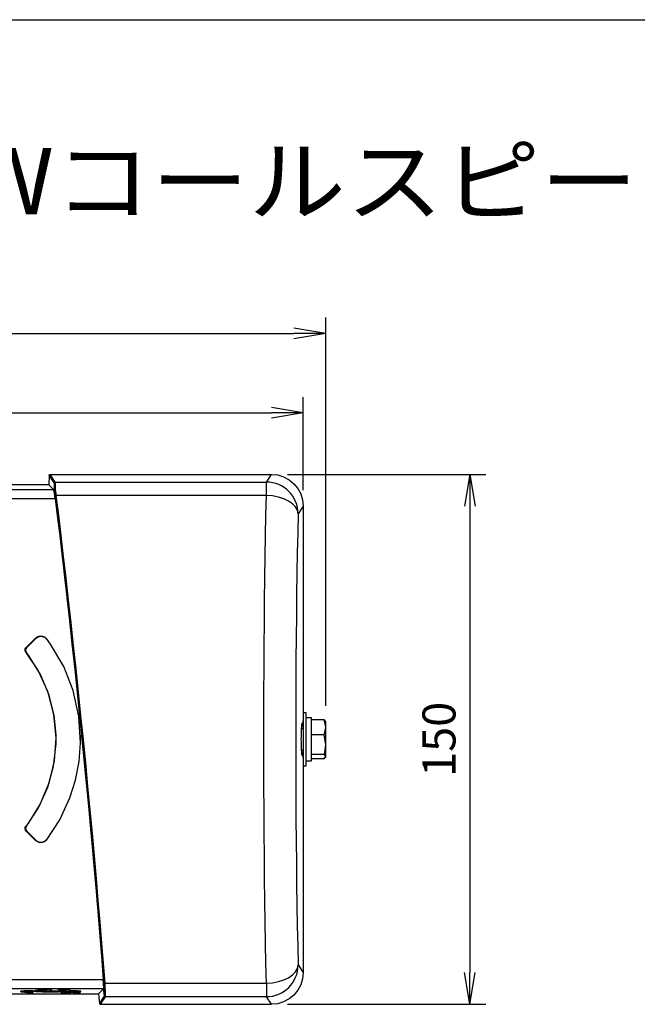
# Model space of a CAD drawing. Extents: x 10 to 287, y 6 to 195.
# Drawn here: x 127 to 185, y 102 to 195 of the extents above; entities that cross this region are included whole.
import ezdxf
from ezdxf.enums import TextEntityAlignment as Align

# ---------------------------------------------------------------- set-up
doc = ezdxf.new("R2010")
doc.units = 0
doc.layers.get('0').update_dxf_attribs({"linetype": 'CONTINUOUS'})
doc.layers.get('DEFPOINTS').update_dxf_attribs({"linetype": 'CONTINUOUS'})
doc.layers.add('仕様', color=7, linetype='CONTINUOUS')
doc.layers.add('外観図', color=7, linetype='CONTINUOUS')
doc.styles.add('EXCADDIM1', font='monotxt', dxfattribs={"width": 0.84, "bigfont": 'extfont'})
doc.styles.add('EXCADSTD', font='monotxt', dxfattribs={"bigfont": 'extfont'})
doc.styles.get("Standard").update_dxf_attribs({"font": 'monotxt', "bigfont": 'extfont'})
doc.dimstyles.new('ISO-25', dxfattribs={"dimtxt": 2.5, "dimasz": 2.5, "dimexe": 1.25, "dimexo": 0.625, "dimtad": 1, "dimtxsty": 'STANDARD', "dimcen": 2.5, "dimazin": 3, "dimtfac": 1, "dimtmove": 0, "dimatfit": 3})

# ---------------------------------------------------------------- blocks, each defined once
blk = doc.blocks.new('EX_NORM')
at = {"color": 0, "linetype": 'CONTINUOUS'}
for q in [(-1, 0.167), (-1, 0), (-1, -0.167)]:
    blk.add_line((0, 0), q, dxfattribs=at)
blk = doc.blocks.new('*D16')
at = {"layer": 'DEFPOINTS', "color": 0}
for p in [(150.799, 152.1), (150.799, 102.1), (169.499, 102.1)]:
    blk.add_point(p, dxfattribs=at)
at = {"layer": '外観図', "color": 2, "linetype": 'CONTINUOUS'}
for p, q in [((152.299, 152.1), (170.999, 152.1)), ((169.499, 149.1), (169.499, 105.1)), ((152.299, 102.1), (170.999, 102.1))]:
    blk.add_line(p, q, dxfattribs=at)
at = {"layer": '外観図', "color": 2, "xscale": 3, "yscale": 3, "zscale": 3}
for p, rotation in [((169.499, 152.1), 90), ((169.499, 102.1), 270)]:
    blk.add_blockref('EX_NORM', p, dxfattribs=dict(at, rotation=rotation))
at = {"layer": '外観図', "color": 2, "insert": (166.999, 127.1), "char_height": 3.1181, "attachment_point": 5, "rotation": 90, "style": 'EXCADDIM1'}
blk.add_mtext('150', dxfattribs=at)
blk = doc.blocks.new('*D17')
at = {"layer": 'DEFPOINTS', "color": 0}
for p in [(153.795, 157.9), (80.462, 149.101), (153.795, 149.101)]:
    blk.add_point(p, dxfattribs=at)
at = {"layer": '外観図', "color": 2, "linetype": 'CONTINUOUS'}
for p, q in [((80.462, 150.601), (80.462, 159.4)), ((153.795, 150.601), (153.795, 159.4)), ((83.462, 157.9), (150.795, 157.9))]:
    blk.add_line(p, q, dxfattribs=at)
at = {"layer": '外観図', "color": 2, "xscale": 3, "yscale": 3, "zscale": 3, "rotation": 180}
blk.add_blockref('EX_NORM', (80.462, 157.9), dxfattribs=at)
at = {"layer": '外観図', "color": 2, "xscale": 3, "yscale": 3, "zscale": 3}
blk.add_blockref('EX_NORM', (153.795, 157.9), dxfattribs=at)
at = {"layer": '外観図', "color": 2, "insert": (117.128, 160.4), "char_height": 3.1181, "attachment_point": 5, "style": 'EXCADDIM1'}
blk.add_mtext('220', dxfattribs=at)
blk = doc.blocks.new('*D18')
at = {"layer": 'DEFPOINTS', "color": 0}
for p in [(155.917, 165.4), (78.384, 128.767), (155.917, 128.767)]:
    blk.add_point(p, dxfattribs=at)
at = {"layer": '外観図', "color": 2, "linetype": 'CONTINUOUS'}
for p, q in [((78.384, 130.267), (78.384, 166.9)), ((155.917, 130.267), (155.917, 166.9)), ((81.384, 165.4), (152.917, 165.4))]:
    blk.add_line(p, q, dxfattribs=at)
at = {"layer": '外観図', "color": 2, "xscale": 3, "yscale": 3, "zscale": 3, "rotation": 180}
blk.add_blockref('EX_NORM', (78.384, 165.4), dxfattribs=at)
at = {"layer": '外観図', "color": 2, "xscale": 3, "yscale": 3, "zscale": 3}
blk.add_blockref('EX_NORM', (155.917, 165.4), dxfattribs=at)
at = {"layer": '外観図', "color": 2, "insert": (117.151, 167.9), "char_height": 3.1181, "attachment_point": 5, "style": 'EXCADDIM1'}
blk.add_mtext('233', dxfattribs=at)

msp = doc.modelspace()

# ---------------------------------------------------------------- linework, layer by layer
at = {"color": 4, "linetype": 'CONTINUOUS'}
msp.add_line((12, 195), (285, 195), dxfattribs=at)
at = {"layer": '外観図', "color": 7, "linetype": 'CONTINUOUS'}
for p, q in [((129.8428, 152.0368), (129.7949, 151.1)), ((130.3109, 151.3159), (129.8428, 152.0368)), ((129.9093, 152.1), (130.3774, 151.3791)), ((129.9093, 152.1), (150.7985, 152.1)), ((150.3182, 151.3791), (150.7985, 152.1)), ((130.2634, 150.6288), (99.2903, 150.6288)), ((129.7949, 151.1), (99.7615, 151.1)), ((130.2922, 150.6027), (129.7949, 151.1)), ((130.2922, 150.6027), (130.2634, 150.6288)), ((130.3387, 150.5889), (130.2922, 150.6027)), ((130.3774, 151.3791), (150.3182, 151.3791)), ((150.3182, 150.1088), (150.3182, 151.3791)), ((130.4015, 149.7938), (99.3162, 149.7938)), ((150.3182, 150.1088), (130.4741, 150.1088)), ((153.7949, 149.1014), (153.3163, 148.3832)), ((153.7949, 149.1014), (153.7949, 128.8336)), ((128.5798, 136.666), (127.6637, 135.7499)), ((154.0841, 129.6), (153.8175, 129.6)), ((153.8175, 126.3406), (153.8175, 129.6)), ((154.0841, 126.3406), (154.0841, 129.6)), ((154.5841, 129.1333), (154.0841, 129.1333)), ((154.5841, 125.0667), (154.5841, 129.1333)), ((153.7892, 128.667), (153.6552, 128.6)), ((153.6552, 128.5667), (153.7949, 128.6365)), ((153.6552, 128.6), (153.6552, 128.2667)), ((153.6552, 128.2667), (153.6552, 128.5667)), ((153.7949, 128.6365), (153.7282, 128.6365)), ((153.7949, 128.6365), (153.7949, 128.1)), ((155.7686, 128.9336), (154.5841, 128.9336)), ((155.7686, 128.9336), (155.8613, 128.8057)), ((155.7686, 127.5105), (155.9175, 128.222)), ((155.9175, 128.7667), (155.8865, 128.8203)), ((155.9175, 128.222), (155.9175, 128.7667)), ((155.9175, 126.5937), (155.9175, 128.222)), ((153.8175, 128.1), (153.6342, 128.1)), ((155.7686, 127.5105), (154.5841, 127.5105)), ((155.9175, 125.4717), (155.9175, 126.5937)), ((153.6342, 126.1), (153.8175, 126.1)), ((153.6552, 125.6333), (153.6552, 125.9333)), ((153.6552, 125.9333), (153.6552, 125.6)), ((153.7949, 125.5635), (153.6552, 125.6333)), ((153.6552, 125.6), (153.7892, 125.533)), ((153.7949, 125.5635), (153.7282, 125.5635)), ((153.7949, 126.1), (153.7949, 125.5635)), ((153.8175, 124.6), (153.8175, 126.3406)), ((154.0841, 124.6), (154.0841, 126.3406)), ((155.7686, 125.6769), (154.5841, 125.6769)), ((155.7686, 125.2664), (155.9175, 125.4717)), ((155.8865, 125.3797), (155.9175, 125.4333)), ((155.9175, 125.4333), (155.9175, 125.4717)), ((153.7949, 125.3664), (153.7949, 105.0986)), ((153.8175, 124.6), (154.0841, 124.6)), ((154.0841, 125.0667), (154.5841, 125.0667)), ((155.7686, 125.2664), (154.5841, 125.2664)), ((127.6637, 118.4502), (128.58, 117.5339)), ((153.3163, 105.8168), (153.7949, 105.0986)), ((134.9402, 104.4062), (103.8549, 104.4062)), ((135.0682, 104.0912), (150.3182, 104.0912)), ((150.3182, 104.0912), (150.3182, 102.8209)), ((134.9661, 103.5712), (103.9931, 103.5712)), ((127.9899, 103.3251), (127.1633, 103.3251)), ((127.1633, 103.2918), (127.1633, 103.3251)), ((127.9966, 103.2918), (127.1633, 103.2918)), ((127.1633, 103.2918), (127.1633, 103.286)), ((127.1633, 103.286), (127.9966, 103.286)), ((127.5843, 103.3741), (127.501, 103.3691)), ((127.501, 103.3358), (127.501, 103.3691)), ((127.5843, 103.3408), (127.501, 103.3358)), ((127.501, 103.3358), (128.2227, 103.3212)), ((128.2227, 103.2898), (127.501, 103.2753)), ((127.501, 103.242), (127.501, 103.2753)), ((128.2227, 103.2565), (127.501, 103.242)), ((127.501, 103.242), (127.5843, 103.237)), ((128.2917, 103.3599), (127.5843, 103.3741)), ((127.5843, 103.3408), (127.5843, 103.3741)), ((128.306, 103.3263), (127.5843, 103.3408)), ((127.5843, 103.237), (128.306, 103.2515)), ((127.7339, 103.1776), (127.7339, 103.2109)), ((127.7339, 103.1738), (127.7339, 103.1776)), ((127.8429, 103.1897), (127.8429, 103.2231)), ((127.8646, 103.178), (127.8646, 103.1736)), ((127.9409, 103.1643), (127.9409, 103.1874)), ((127.9966, 103.3251), (127.9899, 103.3251)), ((127.9966, 103.2918), (127.9966, 103.3251)), ((127.9966, 103.286), (127.9966, 103.2918)), ((128.0335, 103.1924), (128.0335, 103.2257)), ((128.0335, 103.1627), (128.0335, 103.1961)), ((128.1316, 103.1643), (128.1316, 103.1873)), ((128.2024, 103.1736), (128.2024, 103.178)), ((128.2227, 103.3212), (128.306, 103.3263)), ((128.306, 103.2848), (128.2227, 103.2898)), ((128.2227, 103.2565), (128.2227, 103.2898)), ((128.306, 103.2515), (128.2227, 103.2565)), ((128.2242, 103.1897), (128.2242, 103.2231)), ((128.2915, 103.3599), (128.542, 103.3709)), ((128.306, 103.3596), (128.2917, 103.3599)), ((128.306, 103.3263), (128.306, 103.3596)), ((128.306, 103.2515), (128.306, 103.2848)), ((128.3332, 103.1776), (128.3332, 103.2109)), ((128.3332, 103.1776), (128.3332, 103.1738)), ((128.6513, 103.4092), (128.5069, 103.4063)), ((128.5069, 103.373), (128.5069, 103.4063)), ((128.6513, 103.3759), (128.5069, 103.373)), ((128.5069, 103.373), (128.9236, 103.3478)), ((129.0606, 103.3845), (128.6513, 103.4092)), ((128.6513, 103.3759), (128.6513, 103.4092)), ((129.0679, 103.3507), (128.6513, 103.3759)), ((128.7497, 103.5159), (128.7497, 103.5492)), ((128.7497, 103.5492), (128.8561, 103.5492)), ((128.7497, 103.5114), (128.7497, 103.5159)), ((128.7497, 103.5159), (129.0783, 103.5159)), ((129.8005, 103.5114), (128.7497, 103.5114)), ((128.8561, 103.5291), (128.8561, 103.5624)), ((128.8561, 103.5624), (129.2252, 103.5624)), ((128.8561, 103.5246), (128.8561, 103.5291)), ((128.8561, 103.5291), (129.2252, 103.5291)), ((129.0042, 103.5246), (128.8561, 103.5246)), ((128.9236, 103.3478), (129.0679, 103.3507)), ((128.9474, 103.5074), (128.9474, 103.5114)), ((128.9474, 103.5074), (129.6061, 103.5074)), ((128.9474, 103.4803), (128.9474, 103.5074)), ((129.046, 103.4803), (128.9474, 103.4803)), ((129.0783, 103.5159), (129.0042, 103.5246)), ((129.5075, 103.5029), (129.046, 103.5029)), ((129.046, 103.5029), (129.046, 103.498)), ((129.046, 103.498), (129.5075, 103.498)), ((129.5075, 103.4935), (129.046, 103.4935)), ((129.046, 103.4935), (129.046, 103.4878)), ((129.046, 103.4878), (129.5075, 103.4878)), ((129.5075, 103.4834), (129.046, 103.4834)), ((129.046, 103.4834), (129.046, 103.4803)), ((129.0679, 103.384), (129.0606, 103.3845)), ((129.0679, 103.3507), (129.0679, 103.384)), ((129.4487, 103.5246), (129.1061, 103.5246)), ((129.1061, 103.5246), (129.1709, 103.5159)), ((129.1709, 103.5159), (129.1709, 103.5246)), ((129.1709, 103.5159), (129.3886, 103.5159)), ((129.2252, 103.5348), (129.2252, 103.5681)), ((129.2252, 103.5681), (129.3191, 103.5681)), ((129.2252, 103.5291), (129.2252, 103.5348)), ((129.2252, 103.5348), (129.3191, 103.5348)), ((129.3191, 103.5348), (129.3191, 103.5681)), ((129.3238, 103.5333), (129.3238, 103.5291)), ((129.3238, 103.5291), (129.7034, 103.5291)), ((129.3389, 103.5342), (129.3389, 103.5676)), ((129.3389, 103.5624), (129.7034, 103.5624)), ((129.3886, 103.5159), (129.4487, 103.5246)), ((129.3886, 103.5159), (129.3886, 103.5246)), ((129.5553, 103.5246), (129.4765, 103.5159)), ((129.4765, 103.5159), (129.8005, 103.5159)), ((129.5075, 103.498), (129.5075, 103.5029)), ((129.5075, 103.4878), (129.5075, 103.4935)), ((129.5075, 103.4815), (129.5075, 103.4834)), ((129.6061, 103.4815), (129.5075, 103.4815)), ((129.7034, 103.5246), (129.5553, 103.5246)), ((129.6061, 103.5074), (129.6061, 103.5114)), ((129.6061, 103.5074), (129.6061, 103.4815)), ((129.7034, 103.5291), (129.7034, 103.5624)), ((129.7034, 103.5492), (129.8005, 103.5492)), ((129.7034, 103.5291), (129.7034, 103.5246)), ((129.8005, 103.5159), (129.8005, 103.5492)), ((129.8005, 103.5159), (129.8005, 103.5114)), ((130.0782, 103.421), (129.9115, 103.421)), ((129.9115, 103.3877), (129.9115, 103.421)), ((130.0782, 103.3877), (129.9115, 103.3877)), ((129.9115, 103.3877), (129.9115, 103.3586)), ((129.9115, 103.3586), (130.0782, 103.3586)), ((130.0782, 103.3877), (130.0782, 103.421)), ((130.0782, 103.3586), (130.0782, 103.3877)), ((130.729, 103.4852), (130.729, 103.5186)), ((130.729, 103.5186), (130.7427, 103.5186)), ((130.729, 103.4813), (130.729, 103.4852)), ((130.729, 103.4852), (131.2062, 103.4852)), ((131.7798, 103.4813), (130.729, 103.4813)), ((130.7427, 103.549), (130.8914, 103.549)), ((130.7427, 103.5157), (130.7427, 103.549)), ((130.7427, 103.5157), (131.766, 103.5157)), ((130.7427, 103.5118), (130.7427, 103.5157)), ((131.766, 103.5118), (130.7427, 103.5118)), ((130.8724, 103.4918), (130.8724, 103.5118)), ((130.8724, 103.4879), (130.8724, 103.4918)), ((130.8724, 103.4918), (131.2062, 103.4918)), ((131.2062, 103.4879), (130.8724, 103.4879)), ((130.8914, 103.5333), (130.8914, 103.5667)), ((130.8914, 103.5667), (131.6038, 103.5667)), ((130.8914, 103.5333), (131.6038, 103.5333)), ((130.8914, 103.5185), (130.8914, 103.5333)), ((131.6038, 103.5185), (130.8914, 103.5185)), ((130.8914, 103.5091), (130.8914, 103.5118)), ((130.8914, 103.5091), (131.6038, 103.5091)), ((130.8914, 103.4945), (130.8914, 103.5091)), ((131.2062, 103.4945), (130.8914, 103.4945)), ((131.3385, 103.4092), (130.9218, 103.384)), ((130.9218, 103.3507), (130.9218, 103.384)), ((131.3385, 103.3759), (130.9218, 103.3507)), ((130.9218, 103.3507), (131.0662, 103.3478)), ((131.0662, 103.2633), (130.9218, 103.2603)), ((130.9218, 103.227), (130.9218, 103.2603)), ((131.0662, 103.2299), (130.9218, 103.227)), ((130.9218, 103.227), (131.3385, 103.2018)), ((131.5163, 103.5306), (130.979, 103.5306)), ((130.979, 103.5306), (130.979, 103.5275)), ((130.979, 103.5275), (131.5163, 103.5275)), ((131.5163, 103.5247), (130.979, 103.5247)), ((130.979, 103.5247), (130.979, 103.5213)), ((130.979, 103.5213), (131.5163, 103.5213)), ((131.2062, 103.5063), (130.979, 103.5063)), ((130.979, 103.5063), (130.979, 103.5032)), ((130.979, 103.5032), (131.2062, 103.5032)), ((131.2062, 103.5004), (130.979, 103.5004)), ((130.979, 103.5004), (130.979, 103.4973)), ((130.979, 103.4973), (131.2062, 103.4973)), ((131.0662, 103.3478), (131.4828, 103.373)), ((131.4828, 103.2381), (131.0662, 103.2633)), ((131.0662, 103.2299), (131.0662, 103.2633)), ((131.4828, 103.2048), (131.0662, 103.2299)), ((131.2062, 103.5032), (131.2062, 103.5063)), ((131.2062, 103.4973), (131.2062, 103.5004)), ((131.2062, 103.4918), (131.2062, 103.4945)), ((131.2062, 103.4852), (131.2062, 103.4879)), ((131.5163, 103.5063), (131.2938, 103.5063)), ((131.2938, 103.5063), (131.2938, 103.5032)), ((131.2938, 103.5032), (131.5163, 103.5032)), ((131.5163, 103.5004), (131.2938, 103.5004)), ((131.2938, 103.5004), (131.2938, 103.4973)), ((131.2938, 103.4973), (131.5163, 103.4973)), ((131.2938, 103.4945), (131.2938, 103.4918)), ((131.6038, 103.4945), (131.2938, 103.4945)), ((131.2938, 103.4918), (131.6316, 103.4918)), ((131.6316, 103.4879), (131.2938, 103.4879)), ((131.2938, 103.4879), (131.2938, 103.4852)), ((131.2938, 103.4852), (131.7798, 103.4852)), ((131.4828, 103.4063), (131.3385, 103.4092)), ((131.3385, 103.3759), (131.3385, 103.4092)), ((131.4828, 103.373), (131.3385, 103.3759)), ((131.3385, 103.2018), (131.4828, 103.2048)), ((131.4149, 103.3689), (131.6838, 103.3548)), ((131.4828, 103.373), (131.4828, 103.4063)), ((131.4828, 103.2048), (131.4828, 103.2381)), ((131.5126, 103.1871), (131.5126, 103.2204)), ((131.5126, 103.2204), (131.5616, 103.2204)), ((131.5126, 103.1848), (131.5126, 103.1871)), ((131.5126, 103.1871), (131.5616, 103.1871)), ((131.6724, 103.1848), (131.5126, 103.1848)), ((131.5163, 103.5275), (131.5163, 103.5306)), ((131.5163, 103.5213), (131.5163, 103.5247)), ((131.5163, 103.5032), (131.5163, 103.5063)), ((131.5163, 103.4973), (131.5163, 103.5004)), ((131.5616, 103.1871), (131.5616, 103.2204)), ((131.6038, 103.5333), (131.6038, 103.5667)), ((131.6038, 103.549), (131.766, 103.549)), ((131.6038, 103.5333), (131.6038, 103.5185)), ((131.6038, 103.5091), (131.6038, 103.5118)), ((131.6038, 103.5091), (131.6038, 103.4945)), ((131.6316, 103.4918), (131.6316, 103.5118)), ((131.6316, 103.4918), (131.6316, 103.4879)), ((131.6724, 103.1595), (131.6724, 103.1848)), ((131.8013, 103.1595), (131.6724, 103.1595)), ((131.6815, 103.1886), (131.6815, 103.2219)), ((132.4055, 103.3741), (131.6838, 103.3596)), ((131.6838, 103.3263), (131.6838, 103.3596)), ((132.4055, 103.3408), (131.6838, 103.3263)), ((131.6838, 103.3263), (131.7671, 103.3212)), ((131.7671, 103.2898), (131.6838, 103.2848)), ((131.6838, 103.2515), (131.6838, 103.2848)), ((131.7671, 103.2565), (131.6838, 103.2515)), ((131.6838, 103.2515), (132.4055, 103.237)), ((131.736, 103.1924), (131.736, 103.2257)), ((131.736, 103.2257), (131.8013, 103.2257)), ((131.736, 103.1924), (131.8013, 103.1924)), ((131.766, 103.5157), (131.766, 103.549)), ((131.766, 103.5186), (131.7798, 103.5186)), ((131.766, 103.5157), (131.766, 103.5118)), ((131.7671, 103.3212), (132.4888, 103.3358)), ((132.4888, 103.2753), (131.7671, 103.2898)), ((131.7671, 103.2565), (131.7671, 103.2898)), ((132.4888, 103.242), (131.7671, 103.2565)), ((131.7798, 103.4852), (131.7798, 103.5186)), ((131.7798, 103.4852), (131.7798, 103.4813)), ((131.8013, 103.1924), (131.8013, 103.2257)), ((131.8013, 103.1924), (131.8013, 103.1595)), ((132.8265, 103.3251), (131.9931, 103.3251)), ((131.9931, 103.2918), (131.9931, 103.3251)), ((131.9931, 103.2918), (131.9931, 103.286)), ((132.8265, 103.2918), (131.9931, 103.2918)), ((131.9931, 103.286), (132.8265, 103.286)), ((132.1119, 103.1776), (132.1119, 103.2109)), ((132.1119, 103.1738), (132.1119, 103.1776)), ((132.2209, 103.1897), (132.2209, 103.2231)), ((132.2427, 103.178), (132.2427, 103.1736)), ((132.3189, 103.1643), (132.3189, 103.1874)), ((132.4888, 103.3691), (132.4055, 103.3741)), ((132.4055, 103.3408), (132.4055, 103.3741)), ((132.4888, 103.3358), (132.4055, 103.3408)), ((132.4055, 103.237), (132.4888, 103.242)), ((132.4116, 103.1924), (132.4116, 103.2257)), ((132.4116, 103.1627), (132.4116, 103.1961)), ((132.4888, 103.3358), (132.4888, 103.3691)), ((132.4888, 103.242), (132.4888, 103.2753)), ((132.5096, 103.1643), (132.5096, 103.1873)), ((132.5805, 103.1736), (132.5805, 103.178)), ((132.6022, 103.1897), (132.6022, 103.2231)), ((132.7112, 103.1776), (132.7112, 103.2109)), ((132.7112, 103.1776), (132.7112, 103.1738)), ((132.8265, 103.2918), (132.8265, 103.3251)), ((132.8265, 103.286), (132.8265, 103.2918)), ((134.9661, 103.5712), (134.4949, 103.1)), ((134.9691, 103.5712), (134.9661, 103.5712)), ((135.0393, 102.8669), (134.9661, 103.5712)), ((135.0395, 102.8672), (134.9691, 103.5712)), ((104.4615, 103.1), (134.4949, 103.1)), ((134.4949, 103.1), (134.5926, 102.1597)), ((134.5926, 102.1597), (135.0393, 102.8669)), ((135.1055, 102.8072), (134.6588, 102.1)), ((135.0395, 102.8672), (135.0473, 102.8809)), ((135.1058, 102.8072), (135.1055, 102.8072)), ((135.1136, 102.8209), (135.1058, 102.8072)), ((150.3182, 102.8209), (135.1136, 102.8209)), ((150.7985, 102.1), (150.3182, 102.8209)), ((134.6588, 102.1), (150.7985, 102.1))]:
    msp.add_line(p, q, dxfattribs=at)
at = {"layer": '外観図', "color": 7, "linetype": 'CONTINUOUS', "flags": 128}
for points in [[(129.8428, 152.0368), (129.8447, 152.0493), (129.8488, 152.0612), (129.8552, 152.0721), (129.8635, 152.0817), (129.8734, 152.0895), (129.8846, 152.0953), (129.8968, 152.0988), (129.9093, 152.1)], [(150.7985, 152.1), (151.3834, 152.0424), (151.9456, 151.8718), (152.4636, 151.5949), (152.9176, 151.2221), (153.2901, 150.7677), (153.5669, 150.2493), (153.7373, 149.6867), (153.7949, 149.1014)], [(130.4015, 149.7938), (130.3655, 150.0703), (130.3326, 150.2987), (130.304, 150.4715), (130.2807, 150.5827), (130.2634, 150.6288)], [(130.3392, 150.5917), (130.3386, 150.9643), (130.329, 151.2098), (130.3109, 151.3159)], [(130.3387, 150.5889), (130.3389, 150.5892), (130.3391, 150.5906), (130.3392, 150.5917)], [(130.4078, 150.0639), (130.384, 150.2514), (130.361, 150.4268), (130.3387, 150.5889)], [(130.4057, 150.6407), (130.4027, 150.6405), (130.3951, 150.6397), (130.3739, 150.6337), (130.3563, 150.6228), (130.3443, 150.6083), (130.3392, 150.5917)], [(130.3774, 151.3791), (130.3955, 151.2708), (130.4051, 151.0206), (130.4057, 150.6407)], [(130.4057, 150.6407), (130.4277, 150.4763), (130.4506, 150.2986), (130.4741, 150.1088)], [(130.4015, 149.7938), (130.6273, 147.9678), (130.856, 146.0754), (131.087, 144.1225), (131.3194, 142.1153), (131.5526, 140.0603), (131.7859, 137.9639), (132.0184, 135.833), (132.2494, 133.6742), (132.4783, 131.4945), (132.7042, 129.3007), (132.9265, 127.1), (133.1443, 124.8993), (133.3572, 122.7055), (133.5643, 120.5258), (133.765, 118.367), (133.9587, 116.2361), (134.1447, 114.1397), (134.3225, 112.0847), (134.4914, 110.0775), (134.6511, 108.1246), (134.8008, 106.2322), (134.9402, 104.4062)], [(135.0019, 104.1229), (134.8596, 105.9776), (134.707, 107.8978), (134.5446, 109.8776), (134.373, 111.9108), (134.1926, 113.9911), (134.0041, 116.1121), (133.8079, 118.2672), (133.6048, 120.4496), (133.3953, 122.6527), (133.1802, 124.8696), (132.96, 127.0934), (132.7354, 129.3171), (132.5072, 131.534), (132.2761, 133.7371), (132.0427, 135.9196), (131.8078, 138.0746), (131.5721, 140.1956), (131.3365, 142.276), (131.1014, 144.3092), (130.8679, 146.289), (130.6364, 148.2092), (130.4078, 150.0639)], [(130.4741, 150.1088), (130.7027, 148.2511), (130.9342, 146.3276), (131.1677, 144.3445), (131.4027, 142.3079), (131.6384, 140.2241), (131.8741, 138.0996), (132.109, 135.9409), (132.3423, 133.7548), (132.5735, 131.548), (132.8017, 129.3275), (133.0263, 127.1), (133.2465, 124.8725), (133.4616, 122.652), (133.6711, 120.4452), (133.8742, 118.2591), (134.0703, 116.1004), (134.2589, 113.9759), (134.4393, 111.8921), (134.6109, 109.8555), (134.7733, 107.8724), (134.9259, 105.9489), (135.0682, 104.0912)], [(150.3182, 104.0912), (150.2784, 105.9489), (150.2421, 107.8724), (150.2092, 109.8555), (150.18, 111.8921), (150.1545, 113.9759), (150.1328, 116.1004), (150.115, 118.2591), (150.101, 120.4452), (150.091, 122.652), (150.085, 124.8725), (150.083, 127.1), (150.085, 129.3275), (150.091, 131.548), (150.101, 133.7548), (150.115, 135.9409), (150.1328, 138.0996), (150.1545, 140.2241), (150.18, 142.3079), (150.2092, 144.3445), (150.2421, 146.3276), (150.2784, 148.2511), (150.3182, 150.1088)], [(153.3163, 148.3832), (153.2748, 146.5813), (153.237, 144.7132), (153.203, 142.785), (153.1731, 140.8034), (153.1472, 138.7751), (153.1255, 136.7071), (153.108, 134.6063), (153.0949, 132.48), (153.0861, 130.3353), (153.0817, 128.1797), (153.0817, 126.0203), (153.0861, 123.8647), (153.0949, 121.72), (153.108, 119.5937), (153.1255, 117.4929), (153.1472, 115.4249), (153.1731, 113.3966), (153.203, 111.415), (153.237, 109.4868), (153.2748, 107.6187), (153.3163, 105.8168)], [(127.7115, 135.7472), (128.3043, 136.3399), (128.5761, 136.6117)], [(129.584, 136.5432), (129.4224, 136.6949), (129.2178, 136.786), (128.9966, 136.805), (128.784, 136.7524), (128.6006, 136.6349), (128.5761, 136.6117)], [(128.5761, 136.6117), (128.5776, 136.633), (128.5796, 136.6625), (128.5798, 136.666)], [(128.5798, 136.666), (128.7596, 136.7939), (128.973, 136.8567), (129.1934, 136.8469), (129.3971, 136.7676), (129.5642, 136.6267), (129.5866, 136.5989)], [(129.5866, 136.5989), (129.5864, 136.5944), (129.585, 136.5641), (129.584, 136.5432)], [(129.5866, 117.6008), (130.8277, 119.5009), (131.7868, 121.5709), (132.3148, 123.2582), (132.6527, 125.0068), (132.7916, 126.7797), (132.6421, 129.2697), (132.1048, 131.6978), (131.2046, 133.9749), (129.9705, 136.0731), (129.5866, 136.5989)], [(127.6349, 135.3091), (127.5818, 135.4082), (127.565, 135.5186), (127.5864, 135.6301), (127.6449, 135.7295), (127.6637, 135.7499)], [(127.7115, 135.7472), (127.6452, 135.6533), (127.6144, 135.5434), (127.6227, 135.4287), (127.6696, 135.3241), (127.682, 135.3071)], [(127.6637, 135.7499), (127.6849, 135.7487), (127.7115, 135.7472)], [(127.6349, 135.3091), (128.794, 133.5551), (129.6673, 131.6333), (130.2498, 129.4572), (130.4611, 127.2078), (130.3033, 125.0618), (129.8069, 122.9736), (128.9881, 121.0095), (127.8742, 119.207), (127.6347, 118.8908)], [(127.682, 135.3071), (127.6604, 135.308), (127.6349, 135.3091)], [(130.49, 127.5145), (130.2979, 129.3959), (129.8305, 131.2678), (129.0229, 133.2048), (127.8937, 135.0277), (127.682, 135.3071)], [(153.6552, 125.9333), (153.6481, 125.9511), (153.6413, 126.0037), (153.6348, 126.0896), (153.629, 126.2063), (153.624, 126.3501), (153.6199, 126.5167), (153.6169, 126.701), (153.6151, 126.8974), (153.6145, 127.1), (153.6151, 127.3026), (153.6169, 127.499), (153.6199, 127.6833), (153.624, 127.8499), (153.629, 127.9937), (153.6348, 128.1104), (153.6413, 128.1963), (153.6481, 128.2489), (153.6552, 128.2667)], [(153.675, 128.1), (153.6666, 128.22), (153.6552, 128.2667)], [(153.7892, 128.667), (153.7903, 128.6707), (153.7914, 128.6805), (153.7923, 128.696), (153.7932, 128.7168), (153.7939, 128.7419), (153.7944, 128.7705), (153.7948, 128.8014), (153.7949, 128.8336)], [(155.9175, 128.222), (155.9167, 128.2726), (155.7686, 128.9336)], [(130.4901, 126.6855), (130.4963, 127.037), (130.49, 127.5145)], [(132.7545, 127.5145), (132.7549, 127.5), (132.7548, 126.7), (132.7544, 126.6855)], [(155.9175, 126.5937), (155.9094, 126.7998), (155.7686, 127.5105)], [(127.6818, 118.8928), (128.8303, 120.6356), (129.7151, 122.5958), (130.2568, 124.5794), (130.4901, 126.6855)], [(155.7686, 125.6769), (155.8184, 125.8549), (155.9175, 126.5937)], [(153.6552, 125.9333), (153.6666, 125.98), (153.675, 126.1)], [(153.7949, 125.3664), (153.7948, 125.3986), (153.7944, 125.4295), (153.7939, 125.4581), (153.7932, 125.4832), (153.7923, 125.504), (153.7914, 125.5195), (153.7903, 125.5293), (153.7892, 125.533)], [(155.9175, 125.4717), (155.9167, 125.4863), (155.7686, 125.6769)], [(127.6637, 118.4502), (127.5974, 118.544), (127.5666, 118.6539), (127.5749, 118.7684), (127.6216, 118.8729), (127.6347, 118.8908)], [(127.6818, 118.8928), (127.629, 118.7936), (127.6127, 118.683), (127.6345, 118.5715), (127.6935, 118.4722), (127.7114, 118.4529)], [(127.6347, 118.8908), (127.6602, 118.8919), (127.6818, 118.8928)], [(127.7114, 118.4529), (127.6848, 118.4514), (127.6637, 118.4502)], [(128.5763, 117.5882), (128.3045, 117.8599), (127.7114, 118.4529)], [(128.5763, 117.5882), (128.7559, 117.4604), (128.9693, 117.3976), (129.1895, 117.4073), (129.393, 117.4864), (129.5601, 117.6269), (129.584, 117.6566)], [(128.58, 117.5339), (128.5797, 117.5374), (128.5777, 117.5669), (128.5763, 117.5882)], [(129.5866, 117.6008), (129.4246, 117.4495), (129.2197, 117.359), (128.9984, 117.3406), (128.7857, 117.394), (128.6025, 117.5123), (128.58, 117.5339)], [(153.7949, 105.0986), (153.7373, 104.5133), (153.5669, 103.9507), (153.2901, 103.4323), (152.9176, 102.9779), (152.4636, 102.6051), (151.9456, 102.3282), (151.3834, 102.1576), (150.7985, 102.1)], [(134.9691, 103.5712), (134.9772, 103.6173), (134.9783, 103.7285), (134.9724, 103.9013), (134.9595, 104.1297), (134.9402, 104.4062)], [(135.0473, 102.8809), (135.0582, 102.9564), (135.0589, 103.1254), (135.0496, 103.3821), (135.0304, 103.7183), (135.0019, 104.1229)], [(135.0682, 104.0912), (135.0966, 103.6774), (135.1159, 103.3336), (135.1252, 103.071), (135.1245, 102.8982), (135.1136, 102.8209)], [(127.7339, 103.2109), (127.7612, 103.2181), (127.8429, 103.2231)], [(127.7339, 103.1776), (127.7612, 103.1848), (127.8429, 103.1897)], [(127.8429, 103.1618), (127.7835, 103.1647), (127.75, 103.1681), (127.7339, 103.1738)], [(127.8429, 103.2231), (127.9421, 103.2252), (128.0335, 103.2257)], [(127.8429, 103.1897), (127.9421, 103.1919), (128.0335, 103.1924)], [(128.0335, 103.1591), (127.9186, 103.16), (127.8429, 103.1618)], [(127.9355, 103.1873), (127.8939, 103.1849), (127.8736, 103.1823), (127.8646, 103.178)], [(127.8646, 103.1736), (127.8824, 103.1681), (127.9409, 103.1643)], [(128.0335, 103.1888), (127.9741, 103.1883), (127.9355, 103.1873)], [(127.9409, 103.1643), (127.9886, 103.1631), (128.0335, 103.1627)], [(131.9196, 103.3258), (131.9339, 103.3233), (131.7822, 103.2969), (131.3562, 103.2746), (130.7157, 103.2597), (129.9615, 103.2544), (129.2074, 103.2597), (128.5669, 103.2746), (128.1409, 103.2969), (127.9925, 103.3193)], [(128.0335, 103.2257), (128.1485, 103.2249), (128.2242, 103.2231)], [(128.0335, 103.1924), (128.1485, 103.1916), (128.2242, 103.1897)], [(128.1316, 103.1873), (128.0809, 103.1885), (128.0335, 103.1888)], [(128.0335, 103.1627), (128.093, 103.1633), (128.1316, 103.1643)], [(128.2242, 103.1618), (128.1249, 103.1596), (128.0335, 103.1591)], [(128.2024, 103.178), (128.1867, 103.1834), (128.1316, 103.1873)], [(128.1316, 103.1643), (128.1732, 103.1666), (128.1935, 103.1693), (128.2024, 103.1736)], [(128.2242, 103.2231), (128.284, 103.2201), (128.3174, 103.2166), (128.3332, 103.2109)], [(128.2242, 103.1897), (128.284, 103.1868), (128.3174, 103.1833), (128.3332, 103.1776)], [(128.3332, 103.1738), (128.3056, 103.1666), (128.2242, 103.1618)], [(129.0605, 103.3845), (129.2074, 103.3869), (129.908, 103.3921)], [(129.3191, 103.5681), (129.3326, 103.5679), (129.3376, 103.5677), (129.3387, 103.5676), (129.3388, 103.5676)], [(129.3191, 103.5348), (129.3326, 103.5346), (129.3376, 103.5344), (129.3387, 103.5343), (129.3388, 103.5342), (129.333, 103.5337), (129.3238, 103.5333)], [(130.0847, 103.392), (130.7157, 103.3869), (130.9218, 103.3821)], [(131.5616, 103.2204), (131.6335, 103.2208), (131.6815, 103.2219)], [(131.5616, 103.1871), (131.6335, 103.1875), (131.6815, 103.1886)], [(131.6815, 103.2219), (131.7218, 103.2239), (131.736, 103.2257)], [(131.6815, 103.1886), (131.7218, 103.1906), (131.736, 103.1924)], [(132.1119, 103.2109), (132.1392, 103.2181), (132.2209, 103.2231)], [(132.1119, 103.1776), (132.1392, 103.1848), (132.2209, 103.1897)], [(132.2209, 103.1618), (132.1615, 103.1647), (132.128, 103.1681), (132.1119, 103.1738)], [(132.2209, 103.2231), (132.3201, 103.2252), (132.4116, 103.2257)], [(132.2209, 103.1897), (132.3201, 103.1919), (132.4116, 103.1924)], [(132.4116, 103.1591), (132.2966, 103.16), (132.2209, 103.1618)], [(132.3135, 103.1873), (132.2719, 103.1849), (132.2516, 103.1823), (132.2427, 103.178)], [(132.2427, 103.1736), (132.2605, 103.1681), (132.3189, 103.1643)], [(132.4116, 103.1888), (132.3521, 103.1883), (132.3135, 103.1873)], [(132.3189, 103.1643), (132.3666, 103.1631), (132.4116, 103.1627)], [(132.4116, 103.2257), (132.5265, 103.2249), (132.6022, 103.2231)], [(132.4116, 103.1924), (132.5265, 103.1916), (132.6022, 103.1897)], [(132.5096, 103.1873), (132.4589, 103.1885), (132.4116, 103.1888)], [(132.4116, 103.1627), (132.471, 103.1633), (132.5096, 103.1643)], [(132.6022, 103.1618), (132.5029, 103.1596), (132.4116, 103.1591)], [(132.5805, 103.178), (132.5647, 103.1834), (132.5096, 103.1873)], [(132.5096, 103.1643), (132.5512, 103.1666), (132.5715, 103.1693), (132.5805, 103.1736)], [(132.6022, 103.2231), (132.662, 103.2201), (132.6954, 103.2166), (132.7112, 103.2109)], [(132.6022, 103.1897), (132.662, 103.1868), (132.6954, 103.1833), (132.7112, 103.1776)], [(132.7112, 103.1738), (132.6836, 103.1666), (132.6022, 103.1618)], [(135.0393, 102.8669), (135.0416, 102.855), (135.0461, 102.8436), (135.0526, 102.8333), (135.0609, 102.8243), (135.0707, 102.817), (135.0816, 102.8116), (135.0934, 102.8083), (135.1055, 102.8072)], [(135.1055, 102.8072), (135.0934, 102.8084), (135.0816, 102.8117), (135.0707, 102.8172), (135.061, 102.8245), (135.0528, 102.8335), (135.0463, 102.8439), (135.0418, 102.8552), (135.0395, 102.8672)], [(134.6588, 102.1), (134.6466, 102.1011), (134.6349, 102.1044), (134.624, 102.1098), (134.6142, 102.1171), (134.6059, 102.1261), (134.5994, 102.1364), (134.5949, 102.1478), (134.5926, 102.1597)]]:
    msp.add_lwpolyline(points, dxfattribs=at)
at = {"layer": '外観図', "color": 7, "linetype": 'CONTINUOUS'}
for centre, major_axis, ratio, start_param, end_param in [((130.3774, 151.3125), (0.0559, 0.0363), 0.9980535, 0.9958399, 2.5136756), ((150.3182, 148.3832), (-2.4965, 1.6635), 0.9980229, 3.7302743, 5.2992442), ((130.4741, 150.0705), (0.0662, 0.0082), 0.5722526, 1.4995692, 3.0990235), ((150.3182, 148.3832), (-2.9991, 0.0736), 0.575105, 3.1842659, 4.7265106), ((150.3182, 105.8168), (-2.9991, -0.0736), 0.575105, 1.5566747, 3.0989194), ((150.3182, 105.8168), (2.4965, 1.6635), 0.9980229, 4.1255338, 5.6945036), ((135.0682, 104.1295), (0.0665, 0.005), 0.5741323, 3.1842303, 4.6691717), ((135.1136, 102.8875), (0.0579, -0.033), 0.998186, 3.759924, 5.2294138)]:
    msp.add_ellipse(centre, major_axis=major_axis, ratio=ratio, start_param=start_param, end_param=end_param, dxfattribs=at)

# ---------------------------------------------------------------- texts
at = {"layer": '仕様', "color": 7, "linetype": 'CONTINUOUS', "style": 'EXCADSTD', "width": 0.846423}
msp.add_text('3Wコールスピーカー            BN-396', height=6.236221, dxfattribs=at).set_placement((117.1569, 176.6491), (259.4246, 176.6491), align=Align.FIT)

# ---------------------------------------------------------------- dimensions: what is measured, and where the dimension line sits
at = {"layer": '外観図', "color": 2, "linetype": 'CONTINUOUS'}
for base, p1, p2, text, picture, middle in [((155.9175, 165.4), (78.3841, 128.7667), (155.9175, 128.7667), '233', '*D18', (117.1508, 167.9)), ((153.7949, 157.9), (80.4615, 149.1014), (153.7949, 149.1014), '220', '*D17', (117.1282, 160.4))]:
    dim = msp.add_linear_dim(base=base, p1=p1, p2=p2, text=text, dimstyle='ISO-25', override={"dimtxt": 3.11811, "dimasz": 3, "dimexe": 1.5, "dimexo": 1.5, "dimgap": 0, "dimtad": 1, "dimjust": 0, "dimtih": 0, "dimtoh": 0, "dimdec": 2, "dimlfac": 3, "dimzin": 8, "dimlunit": 2, "dimtxsty": 'EXCADDIM1', "dimblk1": 'EX_NORM', "dimblk2": 'EX_NORM', "dimsah": 1, "dimse1": 0, "dimse2": 0, "dimclrd": 2, "dimclre": 2, "dimclrt": 2, "dimtmove": 2}, dxfattribs=at)
    dim.commit()
    dim.dimension.update_dxf_attribs({"geometry": picture, "text_midpoint": middle, "dimtype": 160})
dim = msp.add_linear_dim(base=(169.4985, 102.1), p1=(150.7985, 152.1), p2=(150.7985, 102.1), angle=90, text='150', dimstyle='ISO-25', override={"dimtxt": 3.11811, "dimasz": 3, "dimexe": 1.5, "dimexo": 1.5, "dimgap": 0, "dimtad": 1, "dimjust": 0, "dimtih": 0, "dimtoh": 0, "dimdec": 2, "dimlfac": 3, "dimzin": 8, "dimlunit": 2, "dimtxsty": 'EXCADDIM1', "dimblk1": 'EX_NORM', "dimblk2": 'EX_NORM', "dimsah": 1, "dimse1": 0, "dimse2": 0, "dimclrd": 2, "dimclre": 2, "dimclrt": 2, "dimtmove": 2}, dxfattribs=at)
dim.commit()
dim.dimension.update_dxf_attribs({"geometry": '*D16', "text_midpoint": (166.9985, 127.1), "dimtype": 160})

doc.saveas('drawing.dxf')
